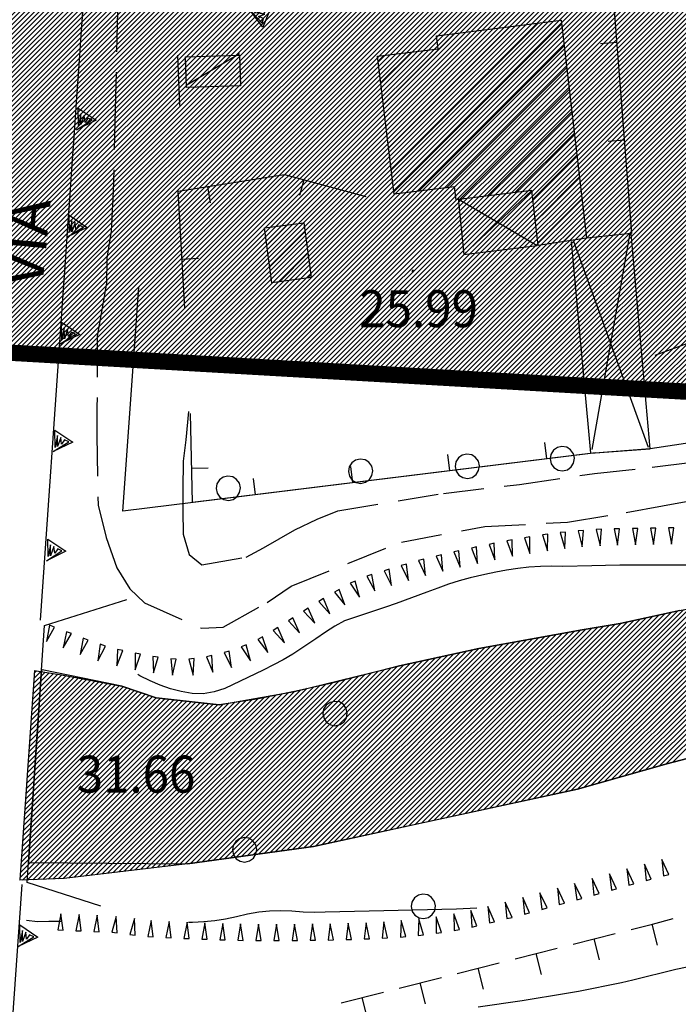
# Model space of a CAD drawing. Extents: x 1553969 to 1555577, y 4512174 to 4513619.
# Drawn here: x 1555243 to 1555304, y 4512702 to 4512793 of the extents above; entities that cross this region are included whole.
import ezdxf

# ---------------------------------------------------------------- set-up
doc = ezdxf.new("R2010")
doc.units = 0
doc.header["$LTSCALE"] = 15
doc.header["$MEASUREMENT"] = 0
doc.linetypes.add('HIDDEN', pattern=[0.375, 0.25, -0.125])
doc.layers.get('0').update_dxf_attribs({"linetype": 'CONTINUOUS'})
for name, color, linetype in [('ALBERO', 7, 'CONTINUOUS'), ('CAMPITURE-EDIFICI', 61, 'CONTINUOUS'), ('CAPANNA', 7, 'CONTINUOUS'), ('CURVA_INTERM', 7, 'CONTINUOUS'), ('DIAGONALI17', 7, 'CONTINUOUS'), ('EDIFICIO', 7, 'CONTINUOUS'), ('FIUME', 7, 'CONTINUOUS'), ('MURO_A_CALCE', 7, 'CONTINUOUS'), ('MURO_A_SECCO', 7, 'CONTINUOUS'), ('MURO_SOSTEG', 7, 'CONTINUOUS'), ('PONTE', 7, 'CONTINUOUS'), ('PUNTO_QUOTA', 7, 'CONTINUOUS'), ('QUOTA', 7, 'CONTINUOUS'), ('SOMM_SCARPAT', 7, 'CONTINUOUS'), ('STRADA_BIANCA', 7, 'CONTINUOUS'), ('TETTOIA', 7, 'CONTINUOUS'), ('TOPONOMAS', 7, 'CONTINUOUS'), ('ZONA-B', 11, 'CONTINUOUS'), ('ZONA-IDROGRAFIA', 130, 'CONTINUOUS')]:
    doc.layers.add(name, color=color, linetype=linetype)
doc.styles.add('COMPLEX', font='COMPLEX', dxfattribs={"height": 0.2})

# ---------------------------------------------------------------- blocks, each defined once
blk = doc.blocks.new('PUNTO')
at = {"layer": 'PUNTO_QUOTA', "color": 2, "linetype": 'CONTINUOUS'}
blk.add_lwpolyline([(-0.06, -0.06), (0.06, -0.06), (0.06, 0.06), (-0.06, 0.06)], close=True, dxfattribs=at)
at = {"layer": 'PUNTO_QUOTA', "color": 1, "linetype": 'CONTINUOUS'}
blk.add_lwpolyline([(0, 0), (0, 0)], dxfattribs=at)
at = {"layer": 'PUNTO_QUOTA', "color": 2, "linetype": 'CONTINUOUS'}
blk.add_lwpolyline([(0, 0), (0, 0)], dxfattribs=at)
blk.add_lwpolyline([(0, 0), (0, 0)], dxfattribs=at)
blk = doc.blocks.new('ALBERO')
at = {"layer": 'ALBERO', "color": 3, "linetype": 'CONTINUOUS'}
blk.add_lwpolyline([(1.06, 0.53), (0.8, 0.89), (0.44, 1.13), (0, 1.19), (-0.42, 1.09), (-0.78, 0.85), (-1.02, 0.47), (-1.08, 0.05), (-0.98, -0.39), (-0.74, -0.75), (-0.36, -0.97), (0.06, -1.05), (0.5, -0.95), (0.86, -0.69), (1.08, -0.33), (1.16, 0.11)], close=True, dxfattribs=at)
blk = doc.blocks.new('*X103')
at = {"color": 0}
for p, q in [((1555266.024, 4512771.939), (1555267.929, 4512773.843)), ((1555266.287, 4512769.956), (1555269.55, 4512773.219)), ((1555267.19, 4512768.614), (1555269.811, 4512771.235)), ((1555269.777, 4512768.957), (1555270.072, 4512769.251))]:
    blk.add_line(p, q, dxfattribs=at)
blk = doc.blocks.new('*X101')
at = {"color": 0}
for p, q in [((1555276.979, 4512782.894), (1555285.855, 4512791.769)), ((1555277.22, 4512780.889), (1555288.421, 4512792.09)), ((1555277.46, 4512778.885), (1555290.986, 4512792.41)), ((1555277.701, 4512776.88), (1555293.153, 4512792.332)), ((1555276.739, 4512784.898), (1555283.29, 4512791.449)), ((1555280.005, 4512776.939), (1555293.386, 4512790.32)), ((1555276.258, 4512788.907), (1555276.783, 4512789.433)), ((1555276.498, 4512786.903), (1555279.335, 4512789.74)), ((1555282.56, 4512777.249), (1555293.619, 4512788.308)), ((1555283.741, 4512776.185), (1555293.851, 4512786.295)), ((1555286.296, 4512776.495), (1555294.084, 4512784.283)), ((1555288.85, 4512776.804), (1555294.317, 4512782.271)), ((1555290.503, 4512776.212), (1555294.55, 4512780.259)), ((1555290.732, 4512774.195), (1555294.783, 4512778.247)), ((1555290.961, 4512772.179), (1555295.016, 4512776.235)), ((1555293.323, 4512772.297), (1555295.249, 4512774.222))]:
    blk.add_line(p, q, dxfattribs=at)
blk = doc.blocks.new('*X113')
at = {"color": 0}
for p, q in [((1555301.477, 4512723.875), (1555318.549, 4512740.947)), ((1555302.104, 4512724.053), (1555319.094, 4512741.043)), ((1555302.732, 4512724.232), (1555319.64, 4512741.14)), ((1555303.343, 4512724.394), (1555320.185, 4512741.236)), ((1555294.576, 4512721.913), (1555312.652, 4512739.989)), ((1555295.2, 4512722.088), (1555313.184, 4512740.072)), ((1555295.828, 4512722.267), (1555313.717, 4512740.156)), ((1555296.455, 4512722.445), (1555314.249, 4512740.24)), ((1555297.083, 4512722.624), (1555314.782, 4512740.323)), ((1555297.711, 4512722.803), (1555315.315, 4512740.407)), ((1555298.338, 4512722.981), (1555315.847, 4512740.491)), ((1555298.966, 4512723.16), (1555316.38, 4512740.574)), ((1555299.594, 4512723.339), (1555316.914, 4512740.659)), ((1555300.221, 4512723.517), (1555317.459, 4512740.755)), ((1555300.849, 4512723.696), (1555318.004, 4512740.851)), ((1555289.419, 4512720.797), (1555307.685, 4512739.063)), ((1555289.992, 4512720.921), (1555308.239, 4512739.169)), ((1555290.565, 4512721.045), (1555308.794, 4512739.274)), ((1555291.138, 4512721.169), (1555309.348, 4512739.38)), ((1555291.711, 4512721.293), (1555309.903, 4512739.485)), ((1555292.284, 4512721.417), (1555310.457, 4512739.59)), ((1555292.857, 4512721.541), (1555311.011, 4512739.696)), ((1555293.43, 4512721.665), (1555311.566, 4512739.801)), ((1555294.003, 4512721.789), (1555312.119, 4512739.905)), ((1555284.835, 4512719.805), (1555303.223, 4512738.193)), ((1555285.408, 4512719.929), (1555303.797, 4512738.319)), ((1555285.981, 4512720.053), (1555304.359, 4512738.431)), ((1555286.554, 4512720.177), (1555304.913, 4512738.536)), ((1555287.127, 4512720.301), (1555305.467, 4512738.642)), ((1555287.7, 4512720.425), (1555306.022, 4512738.747)), ((1555288.273, 4512720.549), (1555306.576, 4512738.853)), ((1555288.846, 4512720.673), (1555307.131, 4512738.958)), ((1555280.823, 4512718.937), (1555299.203, 4512737.317)), ((1555281.396, 4512719.061), (1555299.777, 4512737.442)), ((1555281.969, 4512719.185), (1555300.352, 4512737.567)), ((1555282.542, 4512719.309), (1555300.926, 4512737.692)), ((1555283.115, 4512719.433), (1555301.5, 4512737.818)), ((1555283.689, 4512719.557), (1555302.074, 4512737.943)), ((1555284.262, 4512719.681), (1555302.649, 4512738.068)), ((1555275.089, 4512717.693), (1555293.741, 4512736.345)), ((1555275.663, 4512717.817), (1555294.288, 4512736.443)), ((1555276.236, 4512717.942), (1555294.835, 4512736.54)), ((1555276.809, 4512718.066), (1555295.378, 4512736.635)), ((1555277.383, 4512718.191), (1555295.919, 4512736.726)), ((1555277.956, 4512718.315), (1555296.46, 4512736.818)), ((1555278.53, 4512718.439), (1555297.001, 4512736.91)), ((1555279.103, 4512718.564), (1555297.541, 4512737.002)), ((1555279.677, 4512718.688), (1555298.082, 4512737.094)), ((1555280.25, 4512718.813), (1555298.629, 4512737.191)), ((1555269.964, 4512716.609), (1555288.82, 4512735.465)), ((1555270.502, 4512716.697), (1555289.367, 4512735.563)), ((1555271.075, 4512716.822), (1555289.914, 4512735.66)), ((1555271.648, 4512716.946), (1555290.46, 4512735.758)), ((1555272.222, 4512717.071), (1555291.007, 4512735.856)), ((1555272.795, 4512717.195), (1555291.554, 4512735.954)), ((1555273.369, 4512717.319), (1555292.101, 4512736.052)), ((1555273.942, 4512717.444), (1555292.648, 4512736.149)), ((1555274.516, 4512717.568), (1555293.194, 4512736.247)), ((1555265.802, 4512716.039), (1555284.389, 4512734.625)), ((1555266.323, 4512716.111), (1555284.964, 4512734.752)), ((1555266.843, 4512716.182), (1555285.539, 4512734.878)), ((1555267.363, 4512716.253), (1555286.086, 4512734.976)), ((1555267.883, 4512716.324), (1555286.633, 4512735.074)), ((1555268.403, 4512716.395), (1555287.18, 4512735.171)), ((1555268.924, 4512716.466), (1555287.726, 4512735.269)), ((1555269.444, 4512716.538), (1555288.273, 4512735.367)), ((1555262.161, 4512715.541), (1555280.362, 4512733.742)), ((1555262.681, 4512715.612), (1555280.937, 4512733.868)), ((1555263.201, 4512715.683), (1555281.512, 4512733.994)), ((1555263.722, 4512715.755), (1555282.087, 4512734.12)), ((1555264.242, 4512715.826), (1555282.663, 4512734.247)), ((1555264.762, 4512715.897), (1555283.238, 4512734.373)), ((1555265.282, 4512715.968), (1555283.813, 4512734.499)), ((1555244.614, 4512732.119), (1555245.245, 4512732.75)), ((1555244.648, 4512732.602), (1555244.857, 4512732.811)), ((1555258.524, 4512715.047), (1555276.275, 4512732.798)), ((1555259.04, 4512715.114), (1555276.868, 4512732.942)), ((1555259.56, 4512715.185), (1555277.462, 4512733.087)), ((1555260.08, 4512715.256), (1555278.055, 4512733.231)), ((1555260.6, 4512715.327), (1555278.636, 4512733.363)), ((1555261.121, 4512715.399), (1555279.211, 4512733.489)), ((1555261.641, 4512715.47), (1555279.786, 4512733.615)), ((1555244.172, 4512725.839), (1555250.202, 4512731.87)), ((1555244.206, 4512726.322), (1555249.825, 4512731.942)), ((1555244.24, 4512726.805), (1555249.447, 4512732.013)), ((1555244.274, 4512727.288), (1555249.07, 4512732.085)), ((1555244.308, 4512727.772), (1555248.693, 4512732.156)), ((1555244.342, 4512728.255), (1555248.315, 4512732.228)), ((1555244.376, 4512728.738), (1555247.938, 4512732.3)), ((1555244.41, 4512729.221), (1555247.561, 4512732.371)), ((1555244.444, 4512729.704), (1555247.183, 4512732.443)), ((1555244.478, 4512730.187), (1555246.796, 4512732.505)), ((1555244.512, 4512730.67), (1555246.408, 4512732.566)), ((1555244.546, 4512731.153), (1555246.02, 4512732.627)), ((1555244.58, 4512731.636), (1555245.633, 4512732.688)), ((1555255.465, 4512714.682), (1555272.714, 4512731.932)), ((1555255.975, 4512714.743), (1555273.308, 4512732.076)), ((1555256.484, 4512714.803), (1555273.901, 4512732.22)), ((1555256.994, 4512714.864), (1555274.495, 4512732.365)), ((1555257.504, 4512714.925), (1555275.088, 4512732.509)), ((1555258.014, 4512714.986), (1555275.682, 4512732.654)), ((1555243.831, 4512721.009), (1555253.836, 4512731.013)), ((1555243.865, 4512721.492), (1555253.5, 4512731.126)), ((1555243.899, 4512721.975), (1555253.164, 4512731.24)), ((1555243.933, 4512722.458), (1555252.828, 4512731.353)), ((1555243.967, 4512722.941), (1555252.466, 4512731.44)), ((1555244.001, 4512723.424), (1555252.089, 4512731.512)), ((1555244.035, 4512723.907), (1555251.712, 4512731.583)), ((1555244.069, 4512724.39), (1555251.334, 4512731.655)), ((1555244.103, 4512724.873), (1555250.957, 4512731.727)), ((1555244.138, 4512725.356), (1555250.58, 4512731.798)), ((1555251.895, 4512714.256), (1555268.561, 4512730.921)), ((1555252.405, 4512714.317), (1555269.154, 4512731.065)), ((1555252.915, 4512714.377), (1555269.747, 4512731.21)), ((1555253.425, 4512714.438), (1555270.341, 4512731.354)), ((1555253.935, 4512714.499), (1555270.934, 4512731.498)), ((1555254.445, 4512714.56), (1555271.528, 4512731.643)), ((1555254.955, 4512714.621), (1555272.121, 4512731.787)), ((1555243.389, 4512714.729), (1555258.681, 4512730.021)), ((1555243.423, 4512715.212), (1555258.276, 4512730.066)), ((1555243.457, 4512715.695), (1555257.872, 4512730.11)), ((1555243.491, 4512716.178), (1555257.467, 4512730.155)), ((1555243.525, 4512716.661), (1555257.063, 4512730.199)), ((1555243.559, 4512717.144), (1555256.658, 4512730.244)), ((1555243.593, 4512717.627), (1555256.254, 4512730.288)), ((1555243.627, 4512718.11), (1555255.851, 4512730.335)), ((1555243.661, 4512718.593), (1555255.515, 4512730.448)), ((1555243.695, 4512719.077), (1555255.179, 4512730.561)), ((1555243.729, 4512719.56), (1555254.844, 4512730.674)), ((1555243.763, 4512720.043), (1555254.508, 4512730.787)), ((1555243.797, 4512720.526), (1555254.172, 4512730.9)), ((1555247.313, 4512713.715), (1555263.651, 4512730.052)), ((1555247.816, 4512713.769), (1555264.196, 4512730.149)), ((1555248.326, 4512713.83), (1555264.742, 4512730.245)), ((1555248.836, 4512713.891), (1555265.288, 4512730.342)), ((1555249.346, 4512713.951), (1555265.833, 4512730.439)), ((1555249.856, 4512714.012), (1555266.379, 4512730.535)), ((1555250.366, 4512714.073), (1555266.925, 4512730.632)), ((1555250.876, 4512714.134), (1555267.47, 4512730.729)), ((1555251.386, 4512714.195), (1555268.016, 4512730.825)), ((1555243.32, 4512713.763), (1555259.49, 4512729.932)), ((1555243.355, 4512714.246), (1555259.085, 4512729.977)), ((1555243.565, 4512713.558), (1555259.895, 4512729.888)), ((1555244.033, 4512713.578), (1555260.299, 4512729.843)), ((1555244.502, 4512713.597), (1555260.704, 4512729.799)), ((1555244.97, 4512713.617), (1555261.108, 4512729.755)), ((1555245.439, 4512713.636), (1555261.513, 4512729.71)), ((1555245.908, 4512713.656), (1555262.014, 4512729.762)), ((1555246.376, 4512713.676), (1555262.559, 4512729.859)), ((1555246.845, 4512713.695), (1555263.105, 4512729.955))]:
    blk.add_line(p, q, dxfattribs=at)

msp = doc.modelspace()

# ---------------------------------------------------------------- hatches: boundary and pattern name
at = {"layer": 'ZONA-B'}
h = msp.add_hatch(dxfattribs=at)
h.set_pattern_fill('ANSI31', color=256, scale=2.5, style=0)
h.set_pattern_definition([(45, (0, 0), (-0.22097086912, 0.22097086912), [])])
h.paths.add_polyline_path([(1555349.191, 4513119.537), (1555132.887, 4513129.754), (1555078.806, 4512771.518), (1555329.8, 4512757.043)])

# ---------------------------------------------------------------- linework, layer by layer
at = {"layer": 'CAMPITURE-EDIFICI'}
for points in [[(1555252.8, 4512747.509), (1555254.25, 4512768.087)], [(1555322.754, 4512764.762), (1555322.83, 4512756.49), (1555301.29, 4512753.23), (1555295.801, 4512752.823), (1555252.8, 4512747.509)]]:
    msp.add_lwpolyline(points, dxfattribs=at)
at = {"layer": 'CAPANNA', "color": 1, "linetype": 'CONTINUOUS'}
msp.add_lwpolyline([(1555263.61, 4512786.64), (1555258.63, 4512786.49), (1555258.54, 4512789.31), (1555263.52, 4512789.46), (1555263.61, 4512786.64)], dxfattribs=at)
at = {"layer": 'CURVA_INTERM', "color": 1, "linetype": 'CONTINUOUS'}
for points in [[(1555304.59, 4512742.55), (1555303.55, 4512742.53), (1555302.52, 4512742.54), (1555298.5, 4512742.54), (1555297.17, 4512742.52), (1555295.92, 4512742.47), (1555293.25, 4512742.42), (1555292.21, 4512742.43), (1555291.2, 4512742.42), (1555290.14, 4512742.35), (1555289.11, 4512742.23), (1555288.07, 4512742.07), (1555287.09, 4512741.88), (1555286.07, 4512741.67), (1555284.73, 4512741.36), (1555283.73, 4512741.09), (1555282.75, 4512740.78), (1555281.76, 4512740.43), (1555280.76, 4512740.04), (1555277.93, 4512739.01), (1555276.96, 4512738.68), (1555273.16, 4512737.41), (1555272.28, 4512736.93), (1555271.42, 4512736.37), (1555270.55, 4512735.76), (1555268.41, 4512734.34), (1555267.54, 4512733.83), (1555266.64, 4512733.36), (1555265.7, 4512732.89), (1555262.18, 4512731.2), (1555261.18, 4512730.87), (1555260.17, 4512730.71), (1555259.17, 4512730.73), (1555258.15, 4512730.91), (1555257.18, 4512731.16), (1555256.23, 4512731.5), (1555255.29, 4512731.91), (1555254.36, 4512732.37), (1555254.18, 4512732.47)], [(1555258.84, 4512709.69), (1555259.19, 4512709.69), (1555260.25, 4512709.76), (1555261.25, 4512709.86), (1555262.23, 4512710.01), (1555263.25, 4512710.22), (1555264.25, 4512710.45), (1555265.29, 4512710.64), (1555266.29, 4512710.75), (1555267.31, 4512710.78), (1555268.34, 4512710.73), (1555269.36, 4512710.65), (1555270.39, 4512710.62), (1555271.39, 4512710.65), (1555275.43, 4512710.75), (1555279.47, 4512710.84), (1555283.49, 4512710.92), (1555285.36, 4512711)], [(1555243.93, 4512709.88), (1555244.93, 4512709.76), (1555245.97, 4512709.79), (1555247.09, 4512709.8)], [(1555285.46, 4512701.9), (1555289.51, 4512702.5), (1555293.59, 4512703.15), (1555294.7, 4512703.36), (1555298.66, 4512704.16), (1555299.68, 4512704.39), (1555303.64, 4512705.36), (1555304.7, 4512705.6)]]:
    msp.add_lwpolyline(points, dxfattribs=at)
at = {"layer": 'DIAGONALI17', "color": 4, "linetype": 'CONTINUOUS'}
for p, q in [((1555258.68, 4512786.73), (1555263.52, 4512789.62)), ((1555284.14, 4512771.12), (1555290.41, 4512776.99)), ((1555283.73, 4512776.18), (1555290.9, 4512771.93)), ((1555299.41, 4512773.07), (1555295.93, 4512753.19)), ((1555301.14, 4512753.36), (1555294.27, 4512772.3))]:
    msp.add_line(p, q, dxfattribs=at)
at = {"layer": 'EDIFICIO', "color": 2, "linetype": 'CONTINUOUS'}
for points in [[(1555277.73, 4512776.66), (1555276.2, 4512789.36), (1555281.79, 4512790.04), (1555281.65, 4512791.24), (1555293.11, 4512792.68), (1555295.43, 4512772.62), (1555290.99, 4512771.94), (1555290.41, 4512776.99), (1555283.45, 4512776.15), (1555283.3, 4512777.34)], [(1555269.44, 4512774.04), (1555270.11, 4512769), (1555266.48, 4512768.52), (1555265.81, 4512773.56)]]:
    msp.add_lwpolyline(points, close=True, dxfattribs=at)
at = {"layer": 'FIUME', "color": 5, "linetype": 'CONTINUOUS'}
msp.add_lwpolyline([(1555304, 4512738.36), (1555298.53, 4512737.17), (1555295.04, 4512736.58), (1555285.54, 4512734.88), (1555278.23, 4512733.27), (1555274.42, 4512732.28), (1555271.88, 4512731.64), (1555268.57, 4512730.92), (1555265.11, 4512730.21), (1555261.64, 4512729.7), (1555255.86, 4512730.33), (1555252.7, 4512731.4), (1555245.36, 4512732.91), (1555245.3, 4512732.91), (1555244.11, 4512715.2), (1555258.73, 4512715.07), (1555270.32, 4512716.66), (1555280.55, 4512718.88), (1555294.61, 4512721.92), (1555302.82, 4512724.26), (1555326.2, 4512730.38)], dxfattribs=at)
at = {"layer": 'MURO_A_CALCE', "linetype": 'CONTINUOUS'}
for p, q in [((1555297.87, 4512795.1), (1555299.57, 4512773.04)), ((1555298.22, 4512790.61), (1555296.72, 4512790.5)), ((1555258.04, 4512784.82), (1555257.85, 4512789.44)), ((1555298.91, 4512781.64), (1555297.41, 4512781.52)), ((1555260.58, 4512777.36), (1555260.81, 4512775.88)), ((1555269.43, 4512777.98), (1555269.04, 4512776.53)), ((1555258.24, 4512770.68), (1555259.74, 4512770.77)), ((1555291.79, 4512752.33), (1555291.61, 4512753.82)), ((1555282.86, 4512751.22), (1555282.68, 4512752.71)), ((1555259.13, 4512751.46), (1555260.63, 4512751.49)), ((1555273.93, 4512750.12), (1555273.75, 4512751.61)), ((1555265, 4512749.02), (1555264.81, 4512750.51))]:
    msp.add_line(p, q, dxfattribs=at)
for points in [[(1555258.5, 4512766.19), (1555257.88, 4512776.94), (1555267.65, 4512778.46), (1555275.13, 4512776.44)], [(1555301.76, 4512761.86), (1555305.59, 4512763.25), (1555308.54, 4512754.4), (1555306.19, 4512754.31)], [(1555296.26, 4512752.88), (1555259.2, 4512748.3), (1555259.02, 4512756.49)]]:
    msp.add_lwpolyline(points, dxfattribs=at)
at = {"layer": 'MURO_A_SECCO', "linetype": 'CONTINUOUS'}
for p, q in [((1555301.96, 4512707.57), (1555301.47, 4512709.51)), ((1555294.2, 4512707.67), (1555298.08, 4512708.65)), ((1555296.63, 4512706.22), (1555296.14, 4512708.16)), ((1555288.87, 4512706.33), (1555292.74, 4512707.31)), ((1555291.29, 4512704.88), (1555290.8, 4512706.82)), ((1555283.53, 4512704.98), (1555287.41, 4512705.96)), ((1555285.96, 4512703.53), (1555285.47, 4512705.47)), ((1555278.2, 4512703.63), (1555282.08, 4512704.61)), ((1555280.63, 4512702.18), (1555280.14, 4512704.12)), ((1555272.87, 4512702.28), (1555276.75, 4512703.26)), ((1555275.3, 4512700.83), (1555274.81, 4512702.77))]:
    msp.add_line(p, q, dxfattribs=at)
msp.add_lwpolyline([(1555299.53, 4512709.02), (1555301.5, 4512709.52), (1555303.4, 4512710.04)], dxfattribs=at)
at = {"layer": 'MURO_SOSTEG', "linetype": 'CONTINUOUS'}
for p, q in [((1555245.22, 4512737.47), (1555250.29, 4512810.28)), ((1555239.61, 4512656.75), (1555243.53, 4512713.16))]:
    msp.add_line(p, q, dxfattribs=at)
for points in [[(1555266.42, 4512793.89), (1555265.65, 4512792.04), (1555264.44, 4512793.64), (1555265.6, 4512792.41), (1555265.71, 4512792.83), (1555265.26, 4512793.01), (1555265.86, 4512793.21), (1555264.98, 4512793.34), (1555265.96, 4512793.55), (1555264.85, 4512793.55)], [(1555248.68, 4512784.58), (1555250.34, 4512783.46), (1555248.54, 4512782.58), (1555249.96, 4512783.49), (1555249.57, 4512783.67), (1555249.31, 4512783.27), (1555249.23, 4512783.9), (1555248.93, 4512783.06), (1555248.92, 4512784.06), (1555248.7, 4512782.97)], [(1555247.85, 4512774.73), (1555249.52, 4512773.61), (1555247.71, 4512772.74), (1555249.14, 4512773.64), (1555248.75, 4512773.83), (1555248.48, 4512773.43), (1555248.4, 4512774.05), (1555248.11, 4512773.21), (1555248.1, 4512774.21), (1555247.88, 4512773.13)], [(1555247.16, 4512764.89), (1555248.82, 4512763.77), (1555247.02, 4512762.89), (1555248.44, 4512763.8), (1555248.06, 4512763.98), (1555247.79, 4512763.58), (1555247.71, 4512764.21), (1555247.41, 4512763.37), (1555247.4, 4512764.37), (1555247.18, 4512763.28)], [(1555246.53, 4512754.97), (1555248.2, 4512753.85), (1555246.39, 4512752.98), (1555247.82, 4512753.88), (1555247.43, 4512754.07), (1555247.16, 4512753.66), (1555247.09, 4512754.29), (1555246.79, 4512753.45), (1555246.78, 4512754.45), (1555246.56, 4512753.37)], [(1555245.9, 4512744.94), (1555247.56, 4512743.82), (1555245.76, 4512742.94), (1555247.18, 4512743.84), (1555246.8, 4512744.03), (1555246.53, 4512743.63), (1555246.45, 4512744.26), (1555246.15, 4512743.41), (1555246.14, 4512744.42), (1555245.93, 4512743.33)], [(1555243.31, 4512709.45), (1555244.98, 4512708.33), (1555243.17, 4512707.45), (1555244.6, 4512708.36), (1555244.21, 4512708.54), (1555243.94, 4512708.14), (1555243.86, 4512708.77), (1555243.56, 4512707.93), (1555243.55, 4512708.93), (1555243.34, 4512707.84)]]:
    msp.add_lwpolyline(points, close=True, dxfattribs=at)
at = {"layer": 'PONTE', "color": 1, "linetype": 'CONTINUOUS'}
msp.add_lwpolyline([(1555250.77, 4512711.16), (1555243.99, 4512713.34), (1555245.57, 4512736.99), (1555253.15, 4512739.39)], dxfattribs=at)
at = {"layer": 'SOMM_SCARPAT', "color": 1, "linetype": 'CONTINUOUS'}
for points in [[(1555293.02, 4512745.53), (1555293.44, 4512744.07), (1555293.51, 4512745.58), (1555293.02, 4512745.53)], [(1555294.67, 4512745.71), (1555295.03, 4512744.23), (1555295.16, 4512745.74), (1555294.67, 4512745.71)], [(1555296.33, 4512745.82), (1555296.68, 4512744.33), (1555296.82, 4512745.85), (1555296.33, 4512745.82)], [(1555297.99, 4512745.88), (1555298.28, 4512744.39), (1555298.48, 4512745.89), (1555297.99, 4512745.88)], [(1555299.65, 4512745.91), (1555299.94, 4512744.42), (1555300.14, 4512745.92), (1555299.65, 4512745.91)], [(1555301.31, 4512745.95), (1555301.59, 4512744.45), (1555301.8, 4512745.95), (1555301.31, 4512745.95)], [(1555302.97, 4512745.97), (1555303.25, 4512744.48), (1555303.46, 4512745.98), (1555302.97, 4512745.97)], [(1555286.47, 4512744.45), (1555287.01, 4512743.03), (1555286.95, 4512744.55), (1555286.47, 4512744.45)], [(1555288.1, 4512744.77), (1555288.64, 4512743.35), (1555288.58, 4512744.86), (1555288.1, 4512744.77)], [(1555289.73, 4512745.06), (1555290.23, 4512743.62), (1555290.21, 4512745.14), (1555289.73, 4512745.06)], [(1555291.37, 4512745.32), (1555291.84, 4512743.87), (1555291.86, 4512745.39), (1555291.37, 4512745.32)], [(1555283.22, 4512743.75), (1555283.8, 4512742.34), (1555283.7, 4512743.86), (1555283.22, 4512743.75)], [(1555284.84, 4512744.11), (1555285.42, 4512742.7), (1555285.32, 4512744.21), (1555284.84, 4512744.11)], [(1555279.99, 4512742.97), (1555280.61, 4512741.58), (1555280.47, 4512743.09), (1555279.99, 4512742.97)], [(1555281.6, 4512743.37), (1555282.22, 4512741.98), (1555282.08, 4512743.49), (1555281.6, 4512743.37)], [(1555276.81, 4512742.03), (1555277.49, 4512740.67), (1555277.28, 4512742.17), (1555276.81, 4512742.03)], [(1555278.4, 4512742.5), (1555279.06, 4512741.13), (1555278.87, 4512742.64), (1555278.4, 4512742.5)], [(1555273.7, 4512740.87), (1555274.54, 4512739.6), (1555274.15, 4512741.07), (1555273.7, 4512740.87)], [(1555275.23, 4512741.51), (1555275.97, 4512740.18), (1555275.69, 4512741.67), (1555275.23, 4512741.51)], [(1555272.25, 4512740.06), (1555273.22, 4512738.89), (1555272.67, 4512740.3), (1555272.25, 4512740.06)], [(1555270.82, 4512739.2), (1555271.83, 4512738.06), (1555271.24, 4512739.46), (1555270.82, 4512739.2)], [(1555269.41, 4512738.32), (1555270.44, 4512737.2), (1555269.82, 4512738.59), (1555269.41, 4512738.32)], [(1555268.02, 4512737.42), (1555269.05, 4512736.3), (1555268.43, 4512737.69), (1555268.02, 4512737.42)], [(1555246.05, 4512737.01), (1555245.76, 4512735.51), (1555246.51, 4512736.83), (1555246.05, 4512737.01)], [(1555247.6, 4512736.41), (1555247.31, 4512734.92), (1555248.06, 4512736.24), (1555247.6, 4512736.41)], [(1555266.62, 4512736.53), (1555267.65, 4512735.4), (1555267.03, 4512736.79), (1555266.62, 4512736.53)], [(1555249.15, 4512735.82), (1555248.86, 4512734.32), (1555249.61, 4512735.64), (1555249.15, 4512735.82)], [(1555265.19, 4512735.69), (1555266.13, 4512734.5), (1555265.62, 4512735.93), (1555265.19, 4512735.69)], [(1555250.71, 4512735.26), (1555250.49, 4512733.75), (1555251.18, 4512735.1), (1555250.71, 4512735.26)], [(1555252.3, 4512734.79), (1555252.25, 4512733.27), (1555252.78, 4512734.69), (1555252.3, 4512734.79)], [(1555262.11, 4512734.49), (1555262.78, 4512733.13), (1555262.58, 4512734.63), (1555262.11, 4512734.49)], [(1555263.68, 4512735.01), (1555264.52, 4512733.74), (1555264.13, 4512735.2), (1555263.68, 4512735.01)], [(1555253.92, 4512734.44), (1555253.91, 4512732.92), (1555254.41, 4512734.36), (1555253.92, 4512734.44)], [(1555255.55, 4512734.14), (1555255.6, 4512732.62), (1555256.04, 4512734.07), (1555255.55, 4512734.14)], [(1555257.2, 4512733.93), (1555257.35, 4512732.42), (1555257.69, 4512733.9), (1555257.2, 4512733.93)], [(1555258.85, 4512733.9), (1555259.25, 4512732.43), (1555259.34, 4512733.94), (1555258.85, 4512733.9)], [(1555260.49, 4512734.11), (1555261.07, 4512732.7), (1555260.97, 4512734.22), (1555260.49, 4512734.11)], [(1555301.39, 4512713.66), (1555300.75, 4512715.03), (1555300.92, 4512713.53), (1555301.39, 4512713.66)], [(1555303, 4512714.09), (1555302.35, 4512715.47), (1555302.52, 4512713.96), (1555303, 4512714.09)], [(1555296.6, 4512712.32), (1555295.94, 4512713.7), (1555296.12, 4512712.19), (1555296.6, 4512712.32)], [(1555298.19, 4512712.77), (1555297.54, 4512714.15), (1555297.72, 4512712.64), (1555298.19, 4512712.77)], [(1555299.79, 4512713.22), (1555299.14, 4512714.59), (1555299.32, 4512713.09), (1555299.79, 4512713.22)], [(1555293.4, 4512711.44), (1555292.75, 4512712.81), (1555292.92, 4512711.31), (1555293.4, 4512711.44)], [(1555295, 4512711.87), (1555294.34, 4512713.25), (1555294.53, 4512711.74), (1555295, 4512711.87)], [(1555290.19, 4512710.56), (1555289.56, 4512711.95), (1555289.72, 4512710.44), (1555290.19, 4512710.56)], [(1555291.8, 4512711), (1555291.15, 4512712.38), (1555291.32, 4512710.87), (1555291.8, 4512711)], [(1555286.98, 4512709.74), (1555286.36, 4512711.13), (1555286.5, 4512709.62), (1555286.98, 4512709.74)], [(1555288.59, 4512710.14), (1555287.96, 4512711.53), (1555288.11, 4512710.02), (1555288.59, 4512710.14)], [(1555247.3, 4512708.96), (1555247.1, 4512710.47), (1555246.81, 4512708.98), (1555247.3, 4512708.96)], [(1555248.96, 4512708.89), (1555248.76, 4512710.4), (1555248.47, 4512708.91), (1555248.96, 4512708.89)], [(1555250.61, 4512708.82), (1555250.42, 4512710.33), (1555250.12, 4512708.84), (1555250.61, 4512708.82)], [(1555252.27, 4512708.71), (1555252.18, 4512710.23), (1555251.78, 4512708.77), (1555252.27, 4512708.71)], [(1555282.1, 4512708.75), (1555281.6, 4512710.19), (1555281.61, 4512708.67), (1555282.1, 4512708.75)], [(1555283.74, 4512709.01), (1555283.24, 4512710.45), (1555283.25, 4512708.93), (1555283.74, 4512709.01)], [(1555285.36, 4512709.36), (1555284.8, 4512710.77), (1555284.88, 4512709.25), (1555285.36, 4512709.36)], [(1555253.91, 4512708.5), (1555253.86, 4512710.02), (1555253.43, 4512708.56), (1555253.91, 4512708.5)], [(1555255.57, 4512708.34), (1555255.38, 4512709.85), (1555255.08, 4512708.37), (1555255.57, 4512708.34)], [(1555257.23, 4512708.26), (1555257.04, 4512709.77), (1555256.74, 4512708.28), (1555257.23, 4512708.26)], [(1555258.88, 4512708.18), (1555258.7, 4512709.69), (1555258.39, 4512708.2), (1555258.88, 4512708.18)], [(1555260.54, 4512708.12), (1555260.33, 4512709.62), (1555260.05, 4512708.13), (1555260.54, 4512708.12)], [(1555262.2, 4512708.07), (1555261.99, 4512709.57), (1555261.71, 4512708.08), (1555262.2, 4512708.07)], [(1555263.86, 4512708.02), (1555263.62, 4512709.53), (1555263.37, 4512708.03), (1555263.86, 4512708.02)], [(1555265.52, 4512708), (1555265.28, 4512709.51), (1555265.03, 4512708.01), (1555265.52, 4512708)], [(1555267.18, 4512708.01), (1555266.92, 4512709.51), (1555266.69, 4512708.01), (1555267.18, 4512708.01)], [(1555268.84, 4512708.02), (1555268.57, 4512709.52), (1555268.35, 4512708.01), (1555268.84, 4512708.02)], [(1555270.5, 4512708.04), (1555270.23, 4512709.54), (1555270.01, 4512708.03), (1555270.5, 4512708.04)], [(1555272.16, 4512708.06), (1555271.86, 4512709.55), (1555271.67, 4512708.05), (1555272.16, 4512708.06)], [(1555273.82, 4512708.11), (1555273.52, 4512709.6), (1555273.33, 4512708.1), (1555273.82, 4512708.11)], [(1555275.48, 4512708.16), (1555275.18, 4512709.65), (1555274.99, 4512708.15), (1555275.48, 4512708.16)], [(1555277.14, 4512708.25), (1555276.79, 4512709.73), (1555276.65, 4512708.22), (1555277.14, 4512708.25)], [(1555278.8, 4512708.37), (1555278.4, 4512709.84), (1555278.31, 4512708.32), (1555278.8, 4512708.37)], [(1555280.45, 4512708.54), (1555280.01, 4512709.99), (1555279.96, 4512708.48), (1555280.45, 4512708.54)]]:
    msp.add_lwpolyline(points, dxfattribs=at)
at = {"layer": 'STRADA_BIANCA', "linetype": 'HIDDEN'}
for points in [[(1555252.61, 4512804.75), (1555252.07, 4512784.53), (1555251.91, 4512776.94), (1555251.7, 4512773.25), (1555251.33, 4512770.78), (1555251.29, 4512768.49), (1555250.9, 4512766.2), (1555250.43, 4512763.59), (1555250.41, 4512757.08), (1555250.41, 4512754.46), (1555250.51, 4512748.07), (1555251.27, 4512745.07), (1555252.25, 4512742.28), (1555253.43, 4512740.37), (1555254.79, 4512739.06), (1555260.04, 4512736.74), (1555262.02, 4512736.82), (1555266.05, 4512739.09), (1555268.27, 4512740.62), (1555278.41, 4512744.66), (1555286.09, 4512746.1), (1555293.69, 4512746.49), (1555299.07, 4512747.37), (1555302.42, 4512748.01), (1555306.08, 4512748.67)], [(1555258.84, 4512756.66), (1555258.58, 4512754.06), (1555258.34, 4512752.09), (1555258.3, 4512749.51), (1555258.3, 4512747.56), (1555258.34, 4512745.4), (1555258.9, 4512743.51), (1555260.04, 4512742.56), (1555264.14, 4512743.28), (1555265.71, 4512744.14), (1555268.6, 4512745.78), (1555270.65, 4512746.76), (1555272.55, 4512747.52), (1555282.27, 4512749.14), (1555289.26, 4512749.97), (1555296.18, 4512750.97), (1555301.47, 4512751.54), (1555305.73, 4512752.08), (1555309.36, 4512752.57), (1555311.61, 4512752.84), (1555316.93, 4512753.64), (1555319.53, 4512754.15), (1555322.99, 4512755.15), (1555322.83, 4512756.49)]]:
    msp.add_lwpolyline(points, dxfattribs=at)
at = {"layer": 'TETTOIA', "color": 1, "linetype": 'CONTINUOUS'}
for points in [[(1555283.63, 4512776.28), (1555284.14, 4512771.12), (1555290.9, 4512771.93)], [(1555294.03, 4512772.3), (1555295.8, 4512752.83), (1555301.29, 4512753.23), (1555299.55, 4512773.04), (1555295.43, 4512772.62)]]:
    msp.add_lwpolyline(points, dxfattribs=at)
at = {"layer": 'ZONA-B', "color": 7, "linetype": 'HIDDEN', "const_width": 1.5, "flags": 128}
msp.add_lwpolyline([(1555349.191, 4513119.537), (1555132.887, 4513129.754), (1555078.806, 4512771.518), (1555329.8, 4512757.043)], close=True, dxfattribs=at)
at = {"layer": 'ZONA-IDROGRAFIA'}
for points, elevation in [([(1555244.665, 4512732.841), (1555247.141, 4512732.451), (1555252.699, 4512731.396), (1555255.863, 4512730.331), (1555261.641, 4512729.696), (1555268.574, 4512730.924), (1555278.227, 4512733.273), (1555285.539, 4512734.878), (1555295.039, 4512736.577), (1555298.531, 4512737.17), (1555303.996, 4512738.362), (1555312.086, 4512739.9), (1555312.086, 4512739.9), (1555316.864, 4512740.65), (1555328.035, 4512742.62), (1555334.156, 4512744.23), (1555338.801, 4512745.426), (1555344.391, 4512746.555), (1555350.512, 4512747.577), (1555355.891, 4512748.665)], 23.33), ([(1555244.665, 4512732.841), (1555243.305, 4512713.547)], 23.33), ([(1555247.391, 4512713.718), (1555243.305, 4512713.547)], 23.17)]:
    msp.add_lwpolyline(points, dxfattribs=dict(at, elevation=elevation))
msp.add_polyline3d([(1555488.383, 4512753.954, 21.445), (1555487.391, 4512753.771, 21.45), (1555481.695, 4512752.452, 21.48), (1555474.484, 4512751.394, 21.55), (1555469.531, 4512751.081, 21.56), (1555453.375, 4512750.21, 21.74), (1555444.281, 4512749.224, 21.82), (1555436.047, 4512748.316, 21.82), (1555421.309, 4512745.78, 21.82), (1555410.406, 4512743.836, 21.82), (1555404.371, 4512742.876, 21.82), (1555381.871, 4512740.397, 21.56), (1555373.336, 4512738.861, 21.48), (1555359.824, 4512736.446, 21.49), (1555354.695, 4512735.482, 21.56), (1555343.746, 4512733.706, 21.59), (1555334.395, 4512732.133, 21.66), (1555326.195, 4512730.385, 21.9), (1555302.816, 4512724.256, 22.37), (1555294.613, 4512721.921, 22.57), (1555280.551, 4512718.878, 22.83), (1555270.316, 4512716.657, 22.97), (1555258.734, 4512715.072, 23.06), (1555247.391, 4512713.718, 23.17)], dxfattribs=at)

# ---------------------------------------------------------------- block references
at = {"layer": 'ALBERO', "color": 3, "linetype": 'CONTINUOUS'}
for p in [(1555284.43, 4512751.56), (1555293.17, 4512752.26), (1555274.62, 4512751.11), (1555262.45, 4512749.54), (1555272.27, 4512728.82), (1555263.95, 4512716.28), (1555280.39, 4512711.08)]:
    msp.add_blockref('ALBERO', p, dxfattribs=at)
at = {"layer": 'CAMPITURE-EDIFICI'}
for name in ['*X101', '*X103']:
    msp.add_blockref(name, (0, 0), dxfattribs=at)
at = {"layer": 'PUNTO_QUOTA', "color": 1, "linetype": 'CONTINUOUS'}
msp.add_blockref('PUNTO', (1555279.46, 4512769.57), dxfattribs=at)
at = {"layer": 'ZONA-IDROGRAFIA'}
msp.add_blockref('*X113', (0, 0), dxfattribs=at)

# ---------------------------------------------------------------- texts
at = {"layer": 'QUOTA', "linetype": 'CONTINUOUS', "style": 'COMPLEX', "width": 0.941176}
for s, p in [('25.99', (1555274.54, 4512764.43)), ('31.66', (1555248.55, 4512721.61))]:
    msp.add_text(s, height=3.4, dxfattribs=at).set_placement(p)
at = {"layer": 'TOPONOMAS', "linetype": 'CONTINUOUS', "style": 'COMPLEX'}
msp.add_text('VIA', height=4.05, rotation=84.53206, dxfattribs=at).set_placement((1555245.38, 4512767.97))

doc.saveas('drawing.dxf')
